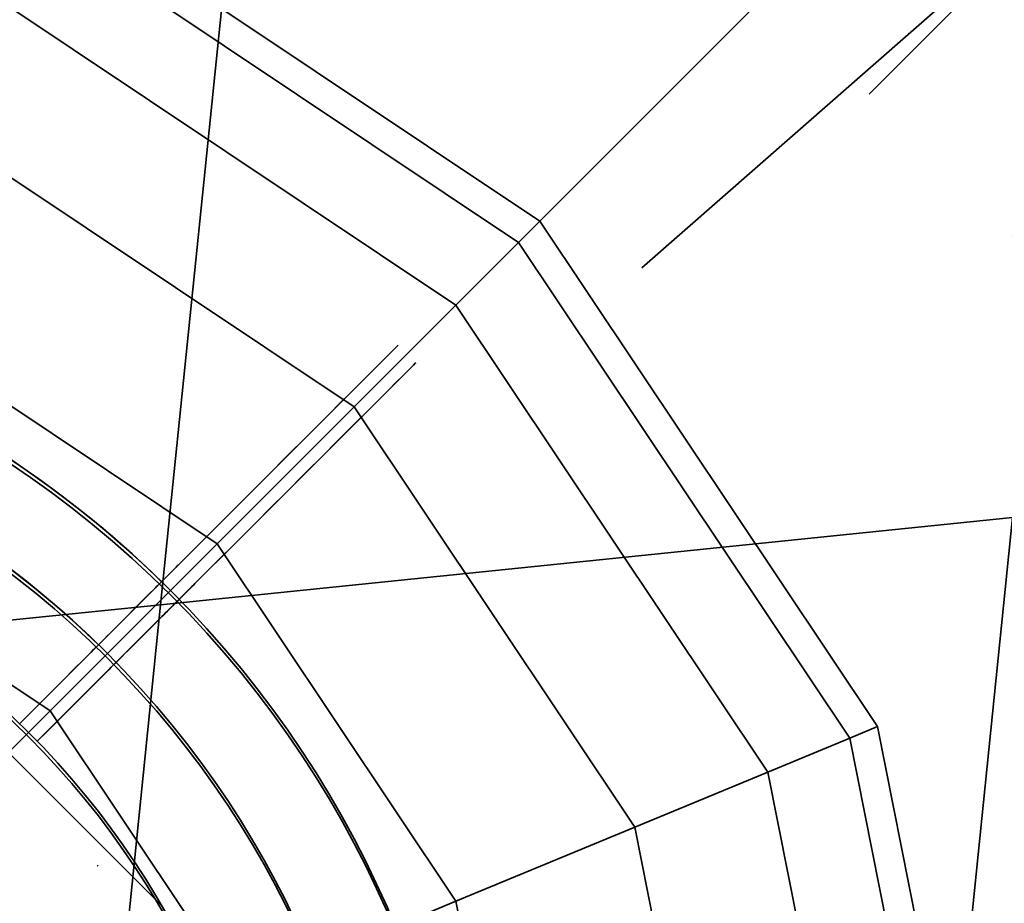
# Model space of a CAD drawing. Extents: x -6215 to 12603, y -9421 to 11917.
# Drawn here: x -2075 to -1996, y 2155 to 2226 of the extents above; entities that cross this region are included whole.
import ezdxf

# ---------------------------------------------------------------- set-up
doc = ezdxf.new("R2010")
doc.units = 0
doc.header["$LTSCALE"] = 350
doc.header["$MEASUREMENT"] = 0
doc.linetypes.add('STRICHPUNKT', pattern=[1, 0.5, -0.25, 0, -0.25])
doc.layers.add('TERRANO-1250', color=7, linetype='STRICHPUNKT', lineweight=35)

msp = doc.modelspace()

# ---------------------------------------------------------------- linework, layer by layer
at = {"layer": 'TERRANO-1250'}
for p, q in [((-4262.59844, 19.95776), (-19.59844, 4262.95776)), ((-4262.59844, 19.95776), (-19.59844, 4262.95776)), ((-4262.59844, 19.95776), (-19.59844, 4262.95776)), ((-4262.59844, 19.95776), (-19.59844, 4262.95776)), ((-4251.11794, 8.47725), (-8.11794, 4251.47725)), ((-4251.11794, 8.47725), (-8.11794, 4251.47725)), ((-4251.11794, 8.47725), (-8.11794, 4251.47725)), ((-4251.11794, 8.47725), (-8.11794, 4251.47725)), ((-2121.67966, 2121.67966), (-0.35931, 4243)), ((-4234.88206, -7.75863), (8.11794, 4235.24137)), ((-4234.88206, -7.75863), (8.11794, 4235.24137)), ((-4234.88206, -7.75863), (8.11794, 4235.24137)), ((-4234.88206, -7.75863), (8.11794, 4235.24137)), ((-4223.40156, -19.23913), (19.59844, 4223.76087)), ((-4223.40156, -19.23913), (19.59844, 4223.76087)), ((-4223.40156, -19.23913), (19.59844, 4223.76087)), ((-4223.40156, -19.23913), (19.59844, 4223.76087)), ((-1893.47874, 2321.67031), (-2121.67966, 2121.67966)), ((-2063.70523, 2179.29477), (-2056.69917, 2247.65823)), ((-2056.69917, 2247.65823), (-2063.70523, 2179.29477)), ((-2073.84423, 2237.1646), (-2033.29131, 2210.068)), ((-2033.29131, 2210.068), (-2073.84423, 2237.1646)), ((-2074.76337, 2234.94559), (-2034.98967, 2208.36965)), ((-2034.98967, 2208.36965), (-2074.76337, 2234.94559)), ((-2074.76337, 2234.94559), (-2034.98967, 2208.36965)), ((-2034.98967, 2208.36965), (-2074.76337, 2234.94559)), ((-2077.48548, 2228.37383), (-2040.01947, 2203.33984)), ((-2040.01947, 2203.33984), (-2077.48548, 2228.37383)), ((-2077.48548, 2228.37383), (-2040.01947, 2203.33984)), ((-2040.01947, 2203.33984), (-2077.48548, 2228.37383)), ((-2081.90595, 2217.70188), (-2048.18743, 2195.17188)), ((-2048.18743, 2195.17188), (-2081.90595, 2217.70188)), ((-2081.90595, 2217.70188), (-2048.18743, 2195.17188)), ((-2048.18743, 2195.17188), (-2081.90595, 2217.70188)), ((-2033.29131, 2210.068), (-2034.98967, 2208.36965)), ((-2034.98967, 2208.36965), (-2033.29131, 2210.068)), ((-2034.98967, 2208.36965), (-2033.29131, 2210.068)), ((-2033.29131, 2210.068), (-2034.98967, 2208.36965)), ((-2033.29131, 2210.068), (-2006.19471, 2169.51509)), ((-2006.19471, 2169.51509), (-2033.29131, 2210.068)), ((-2034.98967, 2208.36965), (-2040.01947, 2203.33984)), ((-2040.01947, 2203.33984), (-2034.98967, 2208.36965)), ((-2040.01947, 2203.33984), (-2034.98967, 2208.36965)), ((-2034.98967, 2208.36965), (-2040.01947, 2203.33984)), ((-2034.98967, 2208.36965), (-2008.41373, 2168.59594)), ((-2008.41373, 2168.59594), (-2034.98967, 2208.36965)), ((-2034.98967, 2208.36965), (-2008.41373, 2168.59594)), ((-2008.41373, 2168.59594), (-2034.98967, 2208.36965)), ((-2087.8549, 2203.33984), (-2059.17966, 2184.17966)), ((-2059.17966, 2184.17966), (-2087.8549, 2203.33984)), ((-2087.8549, 2203.33984), (-2059.17966, 2184.17966)), ((-2059.17966, 2184.17966), (-2087.8549, 2203.33984)), ((-2040.01947, 2203.33984), (-2048.18743, 2195.17188)), ((-2048.18743, 2195.17188), (-2040.01947, 2203.33984)), ((-2048.18743, 2195.17188), (-2040.01947, 2203.33984)), ((-2040.01947, 2203.33984), (-2048.18743, 2195.17188)), ((-2040.01947, 2203.33984), (-2014.98548, 2165.87383)), ((-2014.98548, 2165.87383), (-2040.01947, 2203.33984)), ((-2040.01947, 2203.33984), (-2014.98548, 2165.87383)), ((-2014.98548, 2165.87383), (-2040.01947, 2203.33984)), ((-2048.18743, 2195.17188), (-2059.17966, 2184.17966)), ((-2059.17966, 2184.17966), (-2048.18743, 2195.17188)), ((-2059.17966, 2184.17966), (-2048.18743, 2195.17188)), ((-2048.18743, 2195.17188), (-2059.17966, 2184.17966)), ((-2048.18743, 2195.17188), (-2025.65744, 2161.45336)), ((-2025.65744, 2161.45336), (-2048.18743, 2195.17188)), ((-2048.18743, 2195.17188), (-2025.65744, 2161.45336)), ((-2025.65744, 2161.45336), (-2048.18743, 2195.17188)), ((-1995.34177, 2186.30083), (-2063.70523, 2179.29477)), ((-2063.70523, 2179.29477), (-1995.34177, 2186.30083)), ((-2002.35622, 2117.67969), (-1995.34177, 2186.30083)), ((-1995.34177, 2186.30083), (-2002.35622, 2117.67969)), ((-2095.10372, 2185.83965), (-2072.57372, 2170.78559)), ((-2072.57372, 2170.78559), (-2095.10372, 2185.83965)), ((-2095.10372, 2185.83965), (-2072.57372, 2170.78559)), ((-2072.57372, 2170.78559), (-2095.10372, 2185.83965)), ((-2059.17966, 2184.17966), (-2072.57372, 2170.78559)), ((-2072.57372, 2170.78559), (-2059.17966, 2184.17966)), ((-2072.57372, 2170.78559), (-2059.17966, 2184.17966)), ((-2059.17966, 2184.17966), (-2072.57372, 2170.78559)), ((-2059.17966, 2184.17966), (-2040.01947, 2155.50441)), ((-2040.01947, 2155.50441), (-2059.17966, 2184.17966)), ((-2059.17966, 2184.17966), (-2040.01947, 2155.50441)), ((-2040.01947, 2155.50441), (-2059.17966, 2184.17966)), ((-2063.70523, 2179.29477), (-2132.24469, 2172.28012)), ((-2132.24469, 2172.28012), (-2063.70523, 2179.29477)), ((-2088.17966, 2179.70336), (-2063.65595, 2155.17966)), ((-2063.65595, 2155.17966), (-2088.17966, 2179.70336)), ((-2088.17966, 2179.70336), (-2063.65595, 2155.17966)), ((-2070.71988, 2110.75531), (-2063.70523, 2179.29477)), ((-2063.70523, 2179.29477), (-2070.71988, 2110.75531)), ((-2072.57372, 2170.78559), (-2087.8549, 2155.50441)), ((-2087.8549, 2155.50441), (-2072.57372, 2170.78559)), ((-2087.8549, 2155.50441), (-2072.57372, 2170.78559)), ((-2072.57372, 2170.78559), (-2087.8549, 2155.50441)), ((-2072.57372, 2170.78559), (-2057.51966, 2148.2556)), ((-2057.51966, 2148.2556), (-2072.57372, 2170.78559)), ((-2072.57372, 2170.78559), (-2057.51966, 2148.2556)), ((-2057.51966, 2148.2556), (-2072.57372, 2170.78559)), ((-2006.19471, 2169.51509), (-2008.41373, 2168.59594)), ((-2008.41373, 2168.59594), (-2006.19471, 2169.51509)), ((-2008.41373, 2168.59594), (-2006.19471, 2169.51509)), ((-2006.19471, 2169.51509), (-2008.41373, 2168.59594)), ((-2006.19471, 2169.51509), (-1996.67966, 2121.67966)), ((-1996.67966, 2121.67966), (-2006.19471, 2169.51509)), ((-2073.60167, 2168.34343), (-2073.60167, 2168.34343)), ((-2073.60167, 2168.34343), (-2073.60167, 2168.34343)), ((-2073.60167, 2168.34343), (-2073.60167, 2168.34343)), ((-2073.60167, 2168.34343), (-2073.60167, 2168.34343)), ((-2073.60167, 2168.34343), (-2073.60167, 2168.34343)), ((-2073.60167, 2168.34343), (-2073.60167, 2168.34343)), ((-2073.60167, 2168.34343), (-2073.60167, 2168.34343)), ((-2073.60167, 2168.34343), (-2073.60167, 2168.34343)), ((-2008.41373, 2168.59594), (-2014.98548, 2165.87383)), ((-2014.98548, 2165.87383), (-2008.41373, 2168.59594)), ((-2014.98548, 2165.87383), (-2008.41373, 2168.59594)), ((-2008.41373, 2168.59594), (-2014.98548, 2165.87383)), ((-2008.41373, 2168.59594), (-1999.0815, 2121.67966)), ((-1999.0815, 2121.67966), (-2008.41373, 2168.59594)), ((-2008.41373, 2168.59594), (-1999.0815, 2121.67966)), ((-1999.0815, 2121.67966), (-2008.41373, 2168.59594)), ((-2014.98548, 2165.87383), (-2025.65744, 2161.45336)), ((-2025.65744, 2161.45336), (-2014.98548, 2165.87383)), ((-2025.65744, 2161.45336), (-2014.98548, 2165.87383)), ((-2014.98548, 2165.87383), (-2025.65744, 2161.45336)), ((-2014.98548, 2165.87383), (-2006.19471, 2121.67966)), ((-2006.19471, 2121.67966), (-2014.98548, 2165.87383)), ((-2014.98548, 2165.87383), (-2006.19471, 2121.67966)), ((-2006.19471, 2121.67966), (-2014.98548, 2165.87383)), ((-2025.65744, 2161.45336), (-2040.01947, 2155.50441)), ((-2040.01947, 2155.50441), (-2025.65744, 2161.45336)), ((-2040.01947, 2155.50441), (-2025.65744, 2161.45336)), ((-2025.65744, 2161.45336), (-2040.01947, 2155.50441)), ((-2025.65744, 2161.45336), (-2017.74595, 2121.67966)), ((-2017.74595, 2121.67966), (-2025.65744, 2161.45336)), ((-2025.65744, 2161.45336), (-2017.74595, 2121.67966)), ((-2017.74595, 2121.67966), (-2025.65744, 2161.45336)), ((-2040.01947, 2155.50441), (-2057.51966, 2148.2556)), ((-2057.51966, 2148.2556), (-2040.01947, 2155.50441)), ((-2057.51966, 2148.2556), (-2040.01947, 2155.50441)), ((-2040.01947, 2155.50441), (-2057.51966, 2148.2556)), ((-2040.01947, 2155.50441), (-2033.29131, 2121.67966)), ((-2033.29131, 2121.67966), (-2040.01947, 2155.50441)), ((-2040.01947, 2155.50441), (-2033.29131, 2121.67966)), ((-2033.29131, 2121.67966), (-2040.01947, 2155.50441))]:
    msp.add_line(p, q, dxfattribs=at)
for points in [[(-2075.01589, 2169.75764), (-2072.84331, 2171.93022), (-2071.34768, 2173.42585), (-2069.83785, 2174.93568), (-2068.33362, 2176.43991), (-2066.85372, 2177.9198), (-2065.41666, 2179.35687), (-2063.37961, 2181.39391), (-2061.40219, 2183.37134), (-2060.07563, 2184.6979), (-2058.76568, 2186.00784), (-2057.49042, 2187.28311), (-2056.26574, 2188.50779), (-2055.10602, 2189.66751), (-2053.51466, 2191.25887), (-2052.03338, 2192.74014), (-2051.07785, 2193.69568), (-2050.16722, 2194.60631), (-2049.31509, 2195.45843), (-2048.5321, 2196.24143), (-2047.82631, 2196.94721), (-2046.92296, 2197.85057), (-2046.16338, 2198.61015), (-2045.72437, 2199.04916), (-2045.35171, 2199.42181), (-2045.05248, 2199.72104), (-2044.8304, 2199.94312), (-2044.68603, 2200.0875), (-2044.64231, 2200.13121)], [(-2075.01589, 2169.75764), (-2072.84331, 2171.93022), (-2071.34768, 2173.42585), (-2069.83785, 2174.93568), (-2068.33362, 2176.43991), (-2066.85372, 2177.9198), (-2065.41666, 2179.35687), (-2063.37961, 2181.39391), (-2061.40219, 2183.37134), (-2060.07563, 2184.6979), (-2058.76568, 2186.00784), (-2057.49042, 2187.28311), (-2056.26574, 2188.50779), (-2055.10602, 2189.66751), (-2053.51466, 2191.25887), (-2052.03338, 2192.74014), (-2051.07785, 2193.69568), (-2050.16722, 2194.60631), (-2049.31509, 2195.45843), (-2048.5321, 2196.24143), (-2047.82631, 2196.94721), (-2046.92296, 2197.85057), (-2046.16338, 2198.61015), (-2045.72437, 2199.04916), (-2045.35171, 2199.42181), (-2045.05248, 2199.72104), (-2044.8304, 2199.94312), (-2044.68603, 2200.0875), (-2044.64231, 2200.13121)], [(-2075.01589, 2169.75764), (-2072.84331, 2171.93022), (-2071.34768, 2173.42585), (-2069.83785, 2174.93568), (-2068.33362, 2176.43991), (-2066.85372, 2177.9198), (-2065.41666, 2179.35687), (-2063.37961, 2181.39391), (-2061.40219, 2183.37134), (-2060.07563, 2184.6979), (-2058.76568, 2186.00784), (-2057.49042, 2187.28311), (-2056.26574, 2188.50779), (-2055.10602, 2189.66751), (-2053.51466, 2191.25887), (-2052.03338, 2192.74014), (-2051.07785, 2193.69568), (-2050.16722, 2194.60631), (-2049.31509, 2195.45843), (-2048.5321, 2196.24143), (-2047.82631, 2196.94721), (-2046.92296, 2197.85057), (-2046.16338, 2198.61015), (-2045.72437, 2199.04916), (-2045.35171, 2199.42181), (-2045.05248, 2199.72104), (-2044.8304, 2199.94312), (-2044.68603, 2200.0875), (-2044.64231, 2200.13121)], [(-2075.01589, 2169.75764), (-2072.84331, 2171.93022), (-2071.34768, 2173.42585), (-2069.83785, 2174.93568), (-2068.33362, 2176.43991), (-2066.85372, 2177.9198), (-2065.41666, 2179.35687), (-2063.37961, 2181.39391), (-2061.40219, 2183.37134), (-2060.07563, 2184.6979), (-2058.76568, 2186.00784), (-2057.49042, 2187.28311), (-2056.26574, 2188.50779), (-2055.10602, 2189.66751), (-2053.51466, 2191.25887), (-2052.03338, 2192.74014), (-2051.07785, 2193.69568), (-2050.16722, 2194.60631), (-2049.31509, 2195.45843), (-2048.5321, 2196.24143), (-2047.82631, 2196.94721), (-2046.92296, 2197.85057), (-2046.16338, 2198.61015), (-2045.72437, 2199.04916), (-2045.35171, 2199.42181), (-2045.05248, 2199.72104), (-2044.8304, 2199.94312), (-2044.68603, 2200.0875), (-2044.64231, 2200.13121)], [(-2073.60167, 2168.34343), (-2071.4291, 2170.516), (-2069.93346, 2172.01164), (-2068.42364, 2173.52146), (-2066.9194, 2175.0257), (-2065.43951, 2176.50559), (-2064.00245, 2177.94265), (-2061.9654, 2179.9797), (-2059.98797, 2181.95713), (-2058.66142, 2183.28368), (-2057.35147, 2184.59363), (-2056.07621, 2185.86889), (-2054.85153, 2187.09357), (-2053.69181, 2188.25329), (-2052.10045, 2189.84465), (-2050.61917, 2191.32593), (-2049.66364, 2192.28146), (-2048.753, 2193.1921), (-2047.90088, 2194.04422), (-2047.11788, 2194.82722), (-2046.4121, 2195.533), (-2045.50874, 2196.43635), (-2044.74916, 2197.19594), (-2044.31015, 2197.63495), (-2043.9375, 2198.0076), (-2043.63827, 2198.30683), (-2043.41619, 2198.52891), (-2043.27181, 2198.67328), (-2043.2281, 2198.717)], [(-2073.60167, 2168.34343), (-2071.4291, 2170.516), (-2069.93346, 2172.01164), (-2068.42364, 2173.52146), (-2066.9194, 2175.0257), (-2065.43951, 2176.50559), (-2064.00245, 2177.94265), (-2061.9654, 2179.9797), (-2059.98797, 2181.95713), (-2058.66142, 2183.28368), (-2057.35147, 2184.59363), (-2056.07621, 2185.86889), (-2054.85153, 2187.09357), (-2053.69181, 2188.25329), (-2052.10045, 2189.84465), (-2050.61917, 2191.32593), (-2049.66364, 2192.28146), (-2048.753, 2193.1921), (-2047.90088, 2194.04422), (-2047.11788, 2194.82722), (-2046.4121, 2195.533), (-2045.50874, 2196.43635), (-2044.74916, 2197.19594), (-2044.31015, 2197.63495), (-2043.9375, 2198.0076), (-2043.63827, 2198.30683), (-2043.41619, 2198.52891), (-2043.27181, 2198.67328), (-2043.2281, 2198.717)], [(-2073.60167, 2168.34343), (-2071.4291, 2170.516), (-2069.93346, 2172.01164), (-2068.42364, 2173.52146), (-2066.9194, 2175.0257), (-2065.43951, 2176.50559), (-2064.00245, 2177.94265), (-2061.9654, 2179.9797), (-2059.98797, 2181.95713), (-2058.66142, 2183.28368), (-2057.35147, 2184.59363), (-2056.07621, 2185.86889), (-2054.85153, 2187.09357), (-2053.69181, 2188.25329), (-2052.10045, 2189.84465), (-2050.61917, 2191.32593), (-2049.66364, 2192.28146), (-2048.753, 2193.1921), (-2047.90088, 2194.04422), (-2047.11788, 2194.82722), (-2046.4121, 2195.533), (-2045.50874, 2196.43635), (-2044.74916, 2197.19594), (-2044.31015, 2197.63495), (-2043.9375, 2198.0076), (-2043.63827, 2198.30683), (-2043.41619, 2198.52891), (-2043.27181, 2198.67328), (-2043.2281, 2198.717)], [(-2073.60167, 2168.34343), (-2071.4291, 2170.516), (-2069.93346, 2172.01164), (-2068.42364, 2173.52146), (-2066.9194, 2175.0257), (-2065.43951, 2176.50559), (-2064.00245, 2177.94265), (-2061.9654, 2179.9797), (-2059.98797, 2181.95713), (-2058.66142, 2183.28368), (-2057.35147, 2184.59363), (-2056.07621, 2185.86889), (-2054.85153, 2187.09357), (-2053.69181, 2188.25329), (-2052.10045, 2189.84465), (-2050.61917, 2191.32593), (-2049.66364, 2192.28146), (-2048.753, 2193.1921), (-2047.90088, 2194.04422), (-2047.11788, 2194.82722), (-2046.4121, 2195.533), (-2045.50874, 2196.43635), (-2044.74916, 2197.19594), (-2044.31015, 2197.63495), (-2043.9375, 2198.0076), (-2043.63827, 2198.30683), (-2043.41619, 2198.52891), (-2043.27181, 2198.67328), (-2043.2281, 2198.717)]]:
    msp.add_lwpolyline(points, close=True, dxfattribs=at)
for points in [[(-2063.62563, 2181.1479), (-2063.30522, 2181.4683), (-2063.02919, 2181.74434), (-2062.79763, 2181.9759), (-2062.61065, 2182.16288), (-2062.46808, 2182.30545), (-2062.36849, 2182.40503), (-2062.31008, 2182.46345), (-2062.29101, 2182.48252)], [(-2063.62563, 2181.1479), (-2063.30522, 2181.4683), (-2063.02919, 2181.74434), (-2062.79763, 2181.9759), (-2062.61065, 2182.16288), (-2062.46808, 2182.30545), (-2062.36849, 2182.40503), (-2062.31008, 2182.46345), (-2062.29101, 2182.48252)], [(-2063.62563, 2181.1479), (-2063.30522, 2181.4683), (-2063.02919, 2181.74434), (-2062.79763, 2181.9759), (-2062.61065, 2182.16288), (-2062.46808, 2182.30545), (-2062.36849, 2182.40503), (-2062.31008, 2182.46345), (-2062.29101, 2182.48252)], [(-2063.62563, 2181.1479), (-2063.30522, 2181.4683), (-2063.02919, 2181.74434), (-2062.79763, 2181.9759), (-2062.61065, 2182.16288), (-2062.46808, 2182.30545), (-2062.36849, 2182.40503), (-2062.31008, 2182.46345), (-2062.29101, 2182.48252)], [(-2063.62563, 2181.1479), (-2063.67114, 2181.10238), (-2063.72595, 2181.04757), (-2063.78957, 2180.98396), (-2063.86136, 2180.91217), (-2063.94053, 2180.83299), (-2064.02596, 2180.74757), (-2064.11709, 2180.65643), (-2064.21776, 2180.55577), (-2064.32863, 2180.4449), (-2064.44947, 2180.32406), (-2064.57975, 2180.19378), (-2064.71875, 2180.05478), (-2064.8657, 2179.90782), (-2065.01953, 2179.754), (-2065.17902, 2179.59451), (-2065.34284, 2179.43069), (-2065.50937, 2179.26415), (-2065.67794, 2179.09559), (-2065.85554, 2178.91798), (-2066.0432, 2178.73032), (-2066.23998, 2178.53354), (-2066.44475, 2178.32877), (-2066.65624, 2178.11729), (-2066.87314, 2177.90038), (-2067.09398, 2177.67955), (-2067.31714, 2177.45639), (-2067.54095, 2177.23258), (-2067.76356, 2177.00996), (-2067.98412, 2176.78941), (-2068.21167, 2176.56186), (-2068.44764, 2176.32588), (-2068.69055, 2176.08298)], [(-2068.69055, 2176.08298), (-2068.44764, 2176.32588), (-2068.21167, 2176.56186), (-2067.98412, 2176.78941), (-2067.76356, 2177.00996), (-2067.54095, 2177.23258), (-2067.31714, 2177.45639), (-2067.09398, 2177.67955), (-2066.87314, 2177.90038), (-2066.65624, 2178.11729), (-2066.44475, 2178.32877), (-2066.23998, 2178.53354), (-2066.0432, 2178.73032), (-2065.85554, 2178.91798), (-2065.67794, 2179.09559), (-2065.50937, 2179.26415), (-2065.34284, 2179.43069), (-2065.17902, 2179.59451), (-2065.01953, 2179.754), (-2064.8657, 2179.90782), (-2064.71875, 2180.05478), (-2064.57975, 2180.19378), (-2064.44947, 2180.32406), (-2064.32863, 2180.4449), (-2064.21776, 2180.55577), (-2064.11709, 2180.65643), (-2064.02596, 2180.74757), (-2063.94053, 2180.83299), (-2063.86136, 2180.91217), (-2063.78957, 2180.98396), (-2063.72595, 2181.04757), (-2063.67114, 2181.10238), (-2063.62563, 2181.1479)], [(-2068.69055, 2176.08298), (-2068.44764, 2176.32588), (-2068.21167, 2176.56186), (-2067.98412, 2176.78941), (-2067.76356, 2177.00996), (-2067.54095, 2177.23258), (-2067.31714, 2177.45639), (-2067.09398, 2177.67955), (-2066.87314, 2177.90038), (-2066.65624, 2178.11729), (-2066.44475, 2178.32877), (-2066.23998, 2178.53354), (-2066.0432, 2178.73032), (-2065.85554, 2178.91798), (-2065.67794, 2179.09559), (-2065.50937, 2179.26415), (-2065.34284, 2179.43069), (-2065.17902, 2179.59451), (-2065.01953, 2179.754), (-2064.8657, 2179.90782), (-2064.71875, 2180.05478), (-2064.57975, 2180.19378), (-2064.44947, 2180.32406), (-2064.32863, 2180.4449), (-2064.21776, 2180.55577), (-2064.11709, 2180.65643), (-2064.02596, 2180.74757), (-2063.94053, 2180.83299), (-2063.86136, 2180.91217), (-2063.78957, 2180.98396), (-2063.72595, 2181.04757), (-2063.67114, 2181.10238), (-2063.62563, 2181.1479)], [(-2063.62563, 2181.1479), (-2063.67114, 2181.10238), (-2063.72595, 2181.04757), (-2063.78957, 2180.98396), (-2063.86136, 2180.91217), (-2063.94053, 2180.83299), (-2064.02596, 2180.74757), (-2064.11709, 2180.65643), (-2064.21776, 2180.55577), (-2064.32863, 2180.4449), (-2064.44947, 2180.32406), (-2064.57975, 2180.19378), (-2064.71875, 2180.05478), (-2064.8657, 2179.90782), (-2065.01953, 2179.754), (-2065.17902, 2179.59451), (-2065.34284, 2179.43069), (-2065.50937, 2179.26415), (-2065.67794, 2179.09559), (-2065.85554, 2178.91798), (-2066.0432, 2178.73032), (-2066.23998, 2178.53354), (-2066.44475, 2178.32877), (-2066.65624, 2178.11729), (-2066.87314, 2177.90038), (-2067.09398, 2177.67955), (-2067.31714, 2177.45639), (-2067.54095, 2177.23258), (-2067.76356, 2177.00996), (-2067.98412, 2176.78941), (-2068.21167, 2176.56186), (-2068.44764, 2176.32588), (-2068.69055, 2176.08298)], [(-2063.62563, 2181.1479), (-2063.67114, 2181.10238), (-2063.72595, 2181.04757), (-2063.78957, 2180.98396), (-2063.86136, 2180.91217), (-2063.94053, 2180.83299), (-2064.02596, 2180.74757), (-2064.11709, 2180.65643), (-2064.21776, 2180.55577), (-2064.32863, 2180.4449), (-2064.44947, 2180.32406), (-2064.57975, 2180.19378), (-2064.71875, 2180.05478), (-2064.8657, 2179.90782), (-2065.01953, 2179.754), (-2065.17902, 2179.59451), (-2065.34284, 2179.43069), (-2065.50937, 2179.26415), (-2065.67794, 2179.09559), (-2065.85554, 2178.91798), (-2066.0432, 2178.73032), (-2066.23998, 2178.53354), (-2066.44475, 2178.32877), (-2066.65624, 2178.11729), (-2066.87314, 2177.90038), (-2067.09398, 2177.67955), (-2067.31714, 2177.45639), (-2067.54095, 2177.23258), (-2067.76356, 2177.00996), (-2067.98412, 2176.78941), (-2068.21167, 2176.56186), (-2068.44764, 2176.32588), (-2068.69055, 2176.08298)], [(-2068.69055, 2176.08298), (-2068.44764, 2176.32588), (-2068.21167, 2176.56186), (-2067.98412, 2176.78941), (-2067.76356, 2177.00996), (-2067.54095, 2177.23258), (-2067.31714, 2177.45639), (-2067.09398, 2177.67955), (-2066.87314, 2177.90038), (-2066.65624, 2178.11729), (-2066.44475, 2178.32877), (-2066.23998, 2178.53354), (-2066.0432, 2178.73032), (-2065.85554, 2178.91798), (-2065.67794, 2179.09559), (-2065.50937, 2179.26415), (-2065.34284, 2179.43069), (-2065.17902, 2179.59451), (-2065.01953, 2179.754), (-2064.8657, 2179.90782), (-2064.71875, 2180.05478), (-2064.57975, 2180.19378), (-2064.44947, 2180.32406), (-2064.32863, 2180.4449), (-2064.21776, 2180.55577), (-2064.11709, 2180.65643), (-2064.02596, 2180.74757), (-2063.94053, 2180.83299), (-2063.86136, 2180.91217), (-2063.78957, 2180.98396), (-2063.72595, 2181.04757), (-2063.67114, 2181.10238), (-2063.62563, 2181.1479)], [(-2068.69055, 2176.08298), (-2068.44764, 2176.32588), (-2068.21167, 2176.56186), (-2067.98412, 2176.78941), (-2067.76356, 2177.00996), (-2067.54095, 2177.23258), (-2067.31714, 2177.45639), (-2067.09398, 2177.67955), (-2066.87314, 2177.90038), (-2066.65624, 2178.11729), (-2066.44475, 2178.32877), (-2066.23998, 2178.53354), (-2066.0432, 2178.73032), (-2065.85554, 2178.91798), (-2065.67794, 2179.09559), (-2065.50937, 2179.26415), (-2065.34284, 2179.43069), (-2065.17902, 2179.59451), (-2065.01953, 2179.754), (-2064.8657, 2179.90782), (-2064.71875, 2180.05478), (-2064.57975, 2180.19378), (-2064.44947, 2180.32406), (-2064.32863, 2180.4449), (-2064.21776, 2180.55577), (-2064.11709, 2180.65643), (-2064.02596, 2180.74757), (-2063.94053, 2180.83299), (-2063.86136, 2180.91217), (-2063.78957, 2180.98396), (-2063.72595, 2181.04757), (-2063.67114, 2181.10238), (-2063.62563, 2181.1479)], [(-2063.62563, 2181.1479), (-2063.67114, 2181.10238), (-2063.72595, 2181.04757), (-2063.78957, 2180.98396), (-2063.86136, 2180.91217), (-2063.94053, 2180.83299), (-2064.02596, 2180.74757), (-2064.11709, 2180.65643), (-2064.21776, 2180.55577), (-2064.32863, 2180.4449), (-2064.44947, 2180.32406), (-2064.57975, 2180.19378), (-2064.71875, 2180.05478), (-2064.8657, 2179.90782), (-2065.01953, 2179.754), (-2065.17902, 2179.59451), (-2065.34284, 2179.43069), (-2065.50937, 2179.26415), (-2065.67794, 2179.09559), (-2065.85554, 2178.91798), (-2066.0432, 2178.73032), (-2066.23998, 2178.53354), (-2066.44475, 2178.32877), (-2066.65624, 2178.11729), (-2066.87314, 2177.90038), (-2067.09398, 2177.67955), (-2067.31714, 2177.45639), (-2067.54095, 2177.23258), (-2067.76356, 2177.00996), (-2067.98412, 2176.78941), (-2068.21167, 2176.56186), (-2068.44764, 2176.32588), (-2068.69055, 2176.08298)], [(-2062.21142, 2179.73368), (-2061.89101, 2180.05409), (-2061.61497, 2180.33013), (-2061.38342, 2180.56168), (-2061.19644, 2180.74866), (-2061.05387, 2180.89123), (-2060.95428, 2180.99082), (-2060.89586, 2181.04924), (-2060.87679, 2181.06831)], [(-2062.21142, 2179.73368), (-2061.89101, 2180.05409), (-2061.61497, 2180.33013), (-2061.38342, 2180.56168), (-2061.19644, 2180.74866), (-2061.05387, 2180.89123), (-2060.95428, 2180.99082), (-2060.89586, 2181.04924), (-2060.87679, 2181.06831)], [(-2062.21142, 2179.73368), (-2061.89101, 2180.05409), (-2061.61497, 2180.33013), (-2061.38342, 2180.56168), (-2061.19644, 2180.74866), (-2061.05387, 2180.89123), (-2060.95428, 2180.99082), (-2060.89586, 2181.04924), (-2060.87679, 2181.06831)], [(-2062.21142, 2179.73368), (-2061.89101, 2180.05409), (-2061.61497, 2180.33013), (-2061.38342, 2180.56168), (-2061.19644, 2180.74866), (-2061.05387, 2180.89123), (-2060.95428, 2180.99082), (-2060.89586, 2181.04924), (-2060.87679, 2181.06831)], [(-2062.21142, 2179.73368), (-2062.25693, 2179.68817), (-2062.31174, 2179.63336), (-2062.37535, 2179.56975), (-2062.44714, 2179.49796), (-2062.52632, 2179.41878), (-2062.61175, 2179.33335), (-2062.70288, 2179.24222), (-2062.80354, 2179.14156), (-2062.91441, 2179.03069), (-2063.03525, 2178.90985), (-2063.16553, 2178.77957), (-2063.30453, 2178.64057), (-2063.45149, 2178.49361), (-2063.60531, 2178.33979), (-2063.7648, 2178.1803), (-2063.92862, 2178.01648), (-2064.09516, 2177.84994), (-2064.26372, 2177.68138), (-2064.44133, 2177.50377), (-2064.62899, 2177.31611), (-2064.82577, 2177.11933), (-2065.03054, 2176.91456), (-2065.24202, 2176.70308), (-2065.45893, 2176.48617), (-2065.67976, 2176.26533), (-2065.90292, 2176.04218), (-2066.12674, 2175.81836), (-2066.34935, 2175.59575), (-2066.5699, 2175.3752), (-2066.79746, 2175.14764), (-2067.03343, 2174.91167), (-2067.27633, 2174.66877)], [(-2067.27633, 2174.66877), (-2067.03343, 2174.91167), (-2066.79746, 2175.14764), (-2066.5699, 2175.3752), (-2066.34935, 2175.59575), (-2066.12674, 2175.81836), (-2065.90292, 2176.04218), (-2065.67976, 2176.26533), (-2065.45893, 2176.48617), (-2065.24202, 2176.70308), (-2065.03054, 2176.91456), (-2064.82577, 2177.11933), (-2064.62899, 2177.31611), (-2064.44133, 2177.50377), (-2064.26372, 2177.68138), (-2064.09516, 2177.84994), (-2063.92862, 2178.01648), (-2063.7648, 2178.1803), (-2063.60531, 2178.33979), (-2063.45149, 2178.49361), (-2063.30453, 2178.64057), (-2063.16553, 2178.77957), (-2063.03525, 2178.90985), (-2062.91441, 2179.03069), (-2062.80354, 2179.14156), (-2062.70288, 2179.24222), (-2062.61175, 2179.33335), (-2062.52632, 2179.41878), (-2062.44714, 2179.49796), (-2062.37535, 2179.56975), (-2062.31174, 2179.63336), (-2062.25693, 2179.68817), (-2062.21142, 2179.73368)], [(-2067.27633, 2174.66877), (-2067.03343, 2174.91167), (-2066.79746, 2175.14764), (-2066.5699, 2175.3752), (-2066.34935, 2175.59575), (-2066.12674, 2175.81836), (-2065.90292, 2176.04218), (-2065.67976, 2176.26533), (-2065.45893, 2176.48617), (-2065.24202, 2176.70308), (-2065.03054, 2176.91456), (-2064.82577, 2177.11933), (-2064.62899, 2177.31611), (-2064.44133, 2177.50377), (-2064.26372, 2177.68138), (-2064.09516, 2177.84994), (-2063.92862, 2178.01648), (-2063.7648, 2178.1803), (-2063.60531, 2178.33979), (-2063.45149, 2178.49361), (-2063.30453, 2178.64057), (-2063.16553, 2178.77957), (-2063.03525, 2178.90985), (-2062.91441, 2179.03069), (-2062.80354, 2179.14156), (-2062.70288, 2179.24222), (-2062.61175, 2179.33335), (-2062.52632, 2179.41878), (-2062.44714, 2179.49796), (-2062.37535, 2179.56975), (-2062.31174, 2179.63336), (-2062.25693, 2179.68817), (-2062.21142, 2179.73368)], [(-2062.21142, 2179.73368), (-2062.25693, 2179.68817), (-2062.31174, 2179.63336), (-2062.37535, 2179.56975), (-2062.44714, 2179.49796), (-2062.52632, 2179.41878), (-2062.61175, 2179.33335), (-2062.70288, 2179.24222), (-2062.80354, 2179.14156), (-2062.91441, 2179.03069), (-2063.03525, 2178.90985), (-2063.16553, 2178.77957), (-2063.30453, 2178.64057), (-2063.45149, 2178.49361), (-2063.60531, 2178.33979), (-2063.7648, 2178.1803), (-2063.92862, 2178.01648), (-2064.09516, 2177.84994), (-2064.26372, 2177.68138), (-2064.44133, 2177.50377), (-2064.62899, 2177.31611), (-2064.82577, 2177.11933), (-2065.03054, 2176.91456), (-2065.24202, 2176.70308), (-2065.45893, 2176.48617), (-2065.67976, 2176.26533), (-2065.90292, 2176.04218), (-2066.12674, 2175.81836), (-2066.34935, 2175.59575), (-2066.5699, 2175.3752), (-2066.79746, 2175.14764), (-2067.03343, 2174.91167), (-2067.27633, 2174.66877)], [(-2062.21142, 2179.73368), (-2062.25693, 2179.68817), (-2062.31174, 2179.63336), (-2062.37535, 2179.56975), (-2062.44714, 2179.49796), (-2062.52632, 2179.41878), (-2062.61175, 2179.33335), (-2062.70288, 2179.24222), (-2062.80354, 2179.14156), (-2062.91441, 2179.03069), (-2063.03525, 2178.90985), (-2063.16553, 2178.77957), (-2063.30453, 2178.64057), (-2063.45149, 2178.49361), (-2063.60531, 2178.33979), (-2063.7648, 2178.1803), (-2063.92862, 2178.01648), (-2064.09516, 2177.84994), (-2064.26372, 2177.68138), (-2064.44133, 2177.50377), (-2064.62899, 2177.31611), (-2064.82577, 2177.11933), (-2065.03054, 2176.91456), (-2065.24202, 2176.70308), (-2065.45893, 2176.48617), (-2065.67976, 2176.26533), (-2065.90292, 2176.04218), (-2066.12674, 2175.81836), (-2066.34935, 2175.59575), (-2066.5699, 2175.3752), (-2066.79746, 2175.14764), (-2067.03343, 2174.91167), (-2067.27633, 2174.66877)], [(-2067.27633, 2174.66877), (-2067.03343, 2174.91167), (-2066.79746, 2175.14764), (-2066.5699, 2175.3752), (-2066.34935, 2175.59575), (-2066.12674, 2175.81836), (-2065.90292, 2176.04218), (-2065.67976, 2176.26533), (-2065.45893, 2176.48617), (-2065.24202, 2176.70308), (-2065.03054, 2176.91456), (-2064.82577, 2177.11933), (-2064.62899, 2177.31611), (-2064.44133, 2177.50377), (-2064.26372, 2177.68138), (-2064.09516, 2177.84994), (-2063.92862, 2178.01648), (-2063.7648, 2178.1803), (-2063.60531, 2178.33979), (-2063.45149, 2178.49361), (-2063.30453, 2178.64057), (-2063.16553, 2178.77957), (-2063.03525, 2178.90985), (-2062.91441, 2179.03069), (-2062.80354, 2179.14156), (-2062.70288, 2179.24222), (-2062.61175, 2179.33335), (-2062.52632, 2179.41878), (-2062.44714, 2179.49796), (-2062.37535, 2179.56975), (-2062.31174, 2179.63336), (-2062.25693, 2179.68817), (-2062.21142, 2179.73368)], [(-2067.27633, 2174.66877), (-2067.03343, 2174.91167), (-2066.79746, 2175.14764), (-2066.5699, 2175.3752), (-2066.34935, 2175.59575), (-2066.12674, 2175.81836), (-2065.90292, 2176.04218), (-2065.67976, 2176.26533), (-2065.45893, 2176.48617), (-2065.24202, 2176.70308), (-2065.03054, 2176.91456), (-2064.82577, 2177.11933), (-2064.62899, 2177.31611), (-2064.44133, 2177.50377), (-2064.26372, 2177.68138), (-2064.09516, 2177.84994), (-2063.92862, 2178.01648), (-2063.7648, 2178.1803), (-2063.60531, 2178.33979), (-2063.45149, 2178.49361), (-2063.30453, 2178.64057), (-2063.16553, 2178.77957), (-2063.03525, 2178.90985), (-2062.91441, 2179.03069), (-2062.80354, 2179.14156), (-2062.70288, 2179.24222), (-2062.61175, 2179.33335), (-2062.52632, 2179.41878), (-2062.44714, 2179.49796), (-2062.37535, 2179.56975), (-2062.31174, 2179.63336), (-2062.25693, 2179.68817), (-2062.21142, 2179.73368)], [(-2062.21142, 2179.73368), (-2062.25693, 2179.68817), (-2062.31174, 2179.63336), (-2062.37535, 2179.56975), (-2062.44714, 2179.49796), (-2062.52632, 2179.41878), (-2062.61175, 2179.33335), (-2062.70288, 2179.24222), (-2062.80354, 2179.14156), (-2062.91441, 2179.03069), (-2063.03525, 2178.90985), (-2063.16553, 2178.77957), (-2063.30453, 2178.64057), (-2063.45149, 2178.49361), (-2063.60531, 2178.33979), (-2063.7648, 2178.1803), (-2063.92862, 2178.01648), (-2064.09516, 2177.84994), (-2064.26372, 2177.68138), (-2064.44133, 2177.50377), (-2064.62899, 2177.31611), (-2064.82577, 2177.11933), (-2065.03054, 2176.91456), (-2065.24202, 2176.70308), (-2065.45893, 2176.48617), (-2065.67976, 2176.26533), (-2065.90292, 2176.04218), (-2066.12674, 2175.81836), (-2066.34935, 2175.59575), (-2066.5699, 2175.3752), (-2066.79746, 2175.14764), (-2067.03343, 2174.91167), (-2067.27633, 2174.66877)], [(-2068.69055, 2176.08298), (-2069.0812, 2175.69233), (-2069.47532, 2175.2982), (-2069.87232, 2174.9012), (-2070.2716, 2174.50193), (-2070.67254, 2174.10098), (-2071.0746, 2173.69892), (-2071.47714, 2173.29638), (-2071.87953, 2172.894), (-2072.28112, 2172.4924), (-2072.68129, 2172.09224), (-2073.07938, 2171.69415), (-2073.47475, 2171.29877), (-2073.86675, 2170.90678), (-2074.25471, 2170.51882), (-2075.01589, 2169.75764)], [(-2075.01589, 2169.75764), (-2074.25471, 2170.51882), (-2073.67121, 2171.10231), (-2073.27745, 2171.49608), (-2072.88063, 2171.89289), (-2072.48142, 2172.2921), (-2072.08047, 2172.69306), (-2071.6784, 2173.09513), (-2071.27585, 2173.49767), (-2070.87347, 2173.90005), (-2070.47189, 2174.30163), (-2070.07171, 2174.70181), (-2069.6735, 2175.10002), (-2069.27786, 2175.49566), (-2069.0812, 2175.69233), (-2068.69055, 2176.08298)], [(-2075.01589, 2169.75764), (-2074.25471, 2170.51882), (-2073.67121, 2171.10231), (-2073.27745, 2171.49608), (-2072.88063, 2171.89289), (-2072.48142, 2172.2921), (-2072.08047, 2172.69306), (-2071.6784, 2173.09513), (-2071.27585, 2173.49767), (-2070.87347, 2173.90005), (-2070.47189, 2174.30163), (-2070.07171, 2174.70181), (-2069.6735, 2175.10002), (-2069.27786, 2175.49566), (-2069.0812, 2175.69233), (-2068.69055, 2176.08298)], [(-2068.69055, 2176.08298), (-2069.0812, 2175.69233), (-2069.47532, 2175.2982), (-2069.87232, 2174.9012), (-2070.2716, 2174.50193), (-2070.67254, 2174.10098), (-2071.0746, 2173.69892), (-2071.47714, 2173.29638), (-2071.87953, 2172.894), (-2072.28112, 2172.4924), (-2072.68129, 2172.09224), (-2073.07938, 2171.69415), (-2073.47475, 2171.29877), (-2073.86675, 2170.90678), (-2074.25471, 2170.51882), (-2075.01589, 2169.75764)], [(-2068.69055, 2176.08298), (-2069.0812, 2175.69233), (-2069.47532, 2175.2982), (-2069.87232, 2174.9012), (-2070.2716, 2174.50193), (-2070.67254, 2174.10098), (-2071.0746, 2173.69892), (-2071.47714, 2173.29638), (-2071.87953, 2172.894), (-2072.28112, 2172.4924), (-2072.68129, 2172.09224), (-2073.07938, 2171.69415), (-2073.47475, 2171.29877), (-2073.86675, 2170.90678), (-2074.25471, 2170.51882), (-2075.01589, 2169.75764)], [(-2075.01589, 2169.75764), (-2074.25471, 2170.51882), (-2073.67121, 2171.10231), (-2073.27745, 2171.49608), (-2072.88063, 2171.89289), (-2072.48142, 2172.2921), (-2072.08047, 2172.69306), (-2071.6784, 2173.09513), (-2071.27585, 2173.49767), (-2070.87347, 2173.90005), (-2070.47189, 2174.30163), (-2070.07171, 2174.70181), (-2069.6735, 2175.10002), (-2069.27786, 2175.49566), (-2069.0812, 2175.69233), (-2068.69055, 2176.08298)], [(-2075.01589, 2169.75764), (-2074.25471, 2170.51882), (-2073.67121, 2171.10231), (-2073.27745, 2171.49608), (-2072.88063, 2171.89289), (-2072.48142, 2172.2921), (-2072.08047, 2172.69306), (-2071.6784, 2173.09513), (-2071.27585, 2173.49767), (-2070.87347, 2173.90005), (-2070.47189, 2174.30163), (-2070.07171, 2174.70181), (-2069.6735, 2175.10002), (-2069.27786, 2175.49566), (-2069.0812, 2175.69233), (-2068.69055, 2176.08298)], [(-2068.69055, 2176.08298), (-2069.0812, 2175.69233), (-2069.47532, 2175.2982), (-2069.87232, 2174.9012), (-2070.2716, 2174.50193), (-2070.67254, 2174.10098), (-2071.0746, 2173.69892), (-2071.47714, 2173.29638), (-2071.87953, 2172.894), (-2072.28112, 2172.4924), (-2072.68129, 2172.09224), (-2073.07938, 2171.69415), (-2073.47475, 2171.29877), (-2073.86675, 2170.90678), (-2074.25471, 2170.51882), (-2075.01589, 2169.75764)], [(-2067.27633, 2174.66877), (-2067.66698, 2174.27812), (-2068.06111, 2173.88399), (-2068.45811, 2173.48699), (-2068.85738, 2173.08772), (-2069.25833, 2172.68677), (-2069.66039, 2172.28471), (-2070.06293, 2171.88217), (-2070.46532, 2171.47978), (-2070.86691, 2171.07819), (-2071.26707, 2170.67803), (-2071.66517, 2170.27993), (-2072.06054, 2169.88456), (-2072.45253, 2169.49257), (-2072.84049, 2169.10461), (-2073.60167, 2168.34343)], [(-2073.60167, 2168.34343), (-2072.84049, 2169.10461), (-2072.257, 2169.6881), (-2071.86323, 2170.08187), (-2071.46642, 2170.47868), (-2071.06721, 2170.87789), (-2070.66625, 2171.27885), (-2070.26418, 2171.68092), (-2069.86164, 2172.08346), (-2069.45926, 2172.48584), (-2069.05768, 2172.88742), (-2068.6575, 2173.2876), (-2068.25929, 2173.68581), (-2067.86365, 2174.08145), (-2067.66698, 2174.27812), (-2067.27633, 2174.66877)], [(-2073.60167, 2168.34343), (-2072.84049, 2169.10461), (-2072.257, 2169.6881), (-2071.86323, 2170.08187), (-2071.46642, 2170.47868), (-2071.06721, 2170.87789), (-2070.66625, 2171.27885), (-2070.26418, 2171.68092), (-2069.86164, 2172.08346), (-2069.45926, 2172.48584), (-2069.05768, 2172.88742), (-2068.6575, 2173.2876), (-2068.25929, 2173.68581), (-2067.86365, 2174.08145), (-2067.66698, 2174.27812), (-2067.27633, 2174.66877)], [(-2067.27633, 2174.66877), (-2067.66698, 2174.27812), (-2068.06111, 2173.88399), (-2068.45811, 2173.48699), (-2068.85738, 2173.08772), (-2069.25833, 2172.68677), (-2069.66039, 2172.28471), (-2070.06293, 2171.88217), (-2070.46532, 2171.47978), (-2070.86691, 2171.07819), (-2071.26707, 2170.67803), (-2071.66517, 2170.27993), (-2072.06054, 2169.88456), (-2072.45253, 2169.49257), (-2072.84049, 2169.10461), (-2073.60167, 2168.34343)], [(-2067.27633, 2174.66877), (-2067.66698, 2174.27812), (-2068.06111, 2173.88399), (-2068.45811, 2173.48699), (-2068.85738, 2173.08772), (-2069.25833, 2172.68677), (-2069.66039, 2172.28471), (-2070.06293, 2171.88217), (-2070.46532, 2171.47978), (-2070.86691, 2171.07819), (-2071.26707, 2170.67803), (-2071.66517, 2170.27993), (-2072.06054, 2169.88456), (-2072.45253, 2169.49257), (-2072.84049, 2169.10461), (-2073.60167, 2168.34343)], [(-2073.60167, 2168.34343), (-2072.84049, 2169.10461), (-2072.257, 2169.6881), (-2071.86323, 2170.08187), (-2071.46642, 2170.47868), (-2071.06721, 2170.87789), (-2070.66625, 2171.27885), (-2070.26418, 2171.68092), (-2069.86164, 2172.08346), (-2069.45926, 2172.48584), (-2069.05768, 2172.88742), (-2068.6575, 2173.2876), (-2068.25929, 2173.68581), (-2067.86365, 2174.08145), (-2067.66698, 2174.27812), (-2067.27633, 2174.66877)], [(-2073.60167, 2168.34343), (-2072.84049, 2169.10461), (-2072.257, 2169.6881), (-2071.86323, 2170.08187), (-2071.46642, 2170.47868), (-2071.06721, 2170.87789), (-2070.66625, 2171.27885), (-2070.26418, 2171.68092), (-2069.86164, 2172.08346), (-2069.45926, 2172.48584), (-2069.05768, 2172.88742), (-2068.6575, 2173.2876), (-2068.25929, 2173.68581), (-2067.86365, 2174.08145), (-2067.66698, 2174.27812), (-2067.27633, 2174.66877)], [(-2067.27633, 2174.66877), (-2067.66698, 2174.27812), (-2068.06111, 2173.88399), (-2068.45811, 2173.48699), (-2068.85738, 2173.08772), (-2069.25833, 2172.68677), (-2069.66039, 2172.28471), (-2070.06293, 2171.88217), (-2070.46532, 2171.47978), (-2070.86691, 2171.07819), (-2071.26707, 2170.67803), (-2071.66517, 2170.27993), (-2072.06054, 2169.88456), (-2072.45253, 2169.49257), (-2072.84049, 2169.10461), (-2073.60167, 2168.34343)]]:
    msp.add_lwpolyline(points, dxfattribs=at)
for centre, radius, start, end in [((-2121.67966, 2121.67966), 83.10681, 45.68944, 224.31056), ((-2121.67966, 2121.67966), 83.10681, 45.68944, 224.31056), ((-2121.67966, 2121.67966), 83.10681, 45.68944, 224.31056), ((-2121.67966, 2121.67966), 83.10681, 45.68944, 224.31056), ((-2121.67966, 2121.67966), 83.10681, 45.68944, 224.31056), ((-2121.67966, 2121.67966), 83.10681, 45.68944, 224.31056), ((-2121.67966, 2121.67966), 83.10681, 45.68944, 224.31056), ((-2121.67966, 2121.67966), 83.10681, 45.68944, 224.31056), ((-2121.67966, 2121.67966), 83.10681, 315.68944, 134.31056), ((-2121.67966, 2121.67966), 83.10681, 315.68944, 134.31056), ((-2121.67966, 2121.67966), 83.10681, 315.68944, 134.31056), ((-2121.67966, 2121.67966), 83.10681, 315.68944, 134.31056), ((-2121.67966, 2121.67966), 83.10681, 315.68944, 134.31056), ((-2121.67966, 2121.67966), 83.10681, 315.68944, 134.31056), ((-2121.67966, 2121.67966), 83.10681, 315.68944, 134.31056), ((-2121.67966, 2121.67966), 83.10681, 315.68944, 134.31056), ((-2121.67966, 2121.32034), 83.10681, 315.68944, 134.31056), ((-2121.67966, 2121.32034), 83.10681, 315.68944, 134.31056), ((-2121.67966, 2121.32034), 83.10681, 315.68944, 134.31056), ((-2121.67966, 2121.32034), 83.10681, 315.68944, 134.31056), ((-2121.67966, 2121.32034), 83.10681, 315.68944, 134.31056), ((-2121.67966, 2121.32034), 83.10681, 315.68944, 134.31056), ((-2121.67966, 2121.32034), 83.10681, 315.68944, 134.31056), ((-2121.67966, 2121.32034), 83.10681, 315.68944, 134.31056), ((-2121.67966, 2121.67966), 75.9445, 45.7544645, 224.2455355), ((-2121.67966, 2121.67966), 75.9445, 45.7544645, 224.2455355), ((-2121.67966, 2121.67966), 75.9445, 45.7544645, 224.2455355), ((-2121.67966, 2121.67966), 75.9445, 45.7544645, 224.2455355), ((-2121.67966, 2121.67966), 75.9445, 45.7544645, 224.2455355), ((-2121.67966, 2121.67966), 75.9445, 45.7544645, 224.2455355), ((-2121.67966, 2121.67966), 75.9445, 45.7544645, 224.2455355), ((-2121.67966, 2121.67966), 75.9445, 45.7544645, 224.2455355), ((-2121.67966, 2121.67966), 75.9445, 315.7544645, 134.2455355), ((-2121.67966, 2121.67966), 75.9445, 315.7544645, 134.2455355), ((-2121.67966, 2121.67966), 75.9445, 315.7544645, 134.2455355), ((-2121.67966, 2121.67966), 75.9445, 315.7544645, 134.2455355), ((-2121.67966, 2121.67966), 75.9445, 315.7544645, 134.2455355), ((-2121.67966, 2121.67966), 75.9445, 315.7544645, 134.2455355), ((-2121.67966, 2121.67966), 75.9445, 315.7544645, 134.2455355), ((-2121.67966, 2121.67966), 75.9445, 315.7544645, 134.2455355), ((-2121.67966, 2121.32034), 75.9445, 315.7544645, 134.2455355), ((-2121.67966, 2121.32034), 75.9445, 315.7544645, 134.2455355), ((-2121.67966, 2121.32034), 75.9445, 315.7544645, 134.2455355), ((-2121.67966, 2121.32034), 75.9445, 315.7544645, 134.2455355), ((-2121.67966, 2121.32034), 75.9445, 315.7544645, 134.2455355), ((-2121.67966, 2121.32034), 75.9445, 315.7544645, 134.2455355), ((-2121.67966, 2121.32034), 75.9445, 315.7544645, 134.2455355), ((-2121.67966, 2121.32034), 75.9445, 315.7544645, 134.2455355), ((-2121.67966, 2121.67966), 67, 315.8551926, 134.1448074), ((-2121.67966, 2121.67966), 67, 315.8551926, 134.1448074), ((-2121.67966, 2121.67966), 67, 315.8551926, 134.1448074), ((-2121.67966, 2121.67966), 67, 315.8551926, 134.1448074), ((-2121.67966, 2121.67966), 67, 315.8551926, 134.1448074), ((-2121.67966, 2121.67966), 67, 315.8551926, 134.1448074), ((-2121.67966, 2121.67966), 67, 315.8551926, 134.1448074), ((-2121.67966, 2121.67966), 67, 315.8551926, 134.1448074), ((-2121.67966, 2121.67966), 67, 315.8551926, 134.1448074), ((-2121.67966, 2121.67966), 67, 315.8551926, 134.1448074), ((-2121.67966, 2121.67966), 67, 315.8551926, 134.1448074), ((-2121.67966, 2121.67966), 67, 315.8551926, 134.1448074), ((-2121.67966, 2121.67966), 67, 315.8551926, 134.1448074), ((-2121.67966, 2121.67966), 67, 315.8551926, 134.1448074), ((-2121.67966, 2121.67966), 67, 315.8551926, 134.1448074), ((-2121.67966, 2121.67966), 67, 315.8551926, 134.1448074), ((-2121.67966, 2121.32034), 67, 315.8551926, 134.1448074), ((-2121.67966, 2121.32034), 67, 315.8551926, 134.1448074), ((-2121.67966, 2121.32034), 67, 315.8551926, 134.1448074), ((-2121.67966, 2121.32034), 67, 315.8551926, 134.1448074), ((-2121.67966, 2121.32034), 67, 315.8551926, 134.1448074), ((-2121.67966, 2121.32034), 67, 315.8551926, 134.1448074), ((-2121.67966, 2121.32034), 67, 315.8551926, 134.1448074), ((-2121.67966, 2121.32034), 67, 315.8551926, 134.1448074), ((-2121.67966, 2121.32034), 67, 315.8551926, 134.1448074), ((-2121.67966, 2121.32034), 67, 315.8551926, 134.1448074), ((-2121.67966, 2121.32034), 67, 315.8551926, 134.1448074), ((-2121.67966, 2121.32034), 67, 315.8551926, 134.1448074), ((-2121.67966, 2121.32034), 67, 315.8551926, 134.1448074), ((-2121.67966, 2121.32034), 67, 315.8551926, 134.1448074), ((-2121.67966, 2121.32034), 67, 315.8551926, 134.1448074), ((-2121.67966, 2121.32034), 67, 315.8551926, 134.1448074), ((-2121.67966, 2121.67966), 83.10681, 135.68944, 314.31056), ((-2121.67966, 2121.67966), 83.10681, 135.68944, 314.31056), ((-2121.67966, 2121.67966), 83.10681, 135.68944, 314.31056), ((-2121.67966, 2121.67966), 83.10681, 135.68944, 314.31056), ((-2121.67966, 2121.67966), 83.10681, 135.68944, 314.31056), ((-2121.67966, 2121.67966), 83.10681, 135.68944, 314.31056), ((-2121.67966, 2121.67966), 83.10681, 135.68944, 314.31056), ((-2121.67966, 2121.67966), 83.10681, 135.68944, 314.31056), ((-2121.67966, 2121.32034), 83.10681, 135.68944, 314.31056), ((-2121.67966, 2121.32034), 83.10681, 135.68944, 314.31056), ((-2121.67966, 2121.32034), 83.10681, 135.68944, 314.31056), ((-2121.67966, 2121.32034), 83.10681, 135.68944, 314.31056), ((-2121.67966, 2121.32034), 83.10681, 135.68944, 314.31056), ((-2121.67966, 2121.32034), 83.10681, 135.68944, 314.31056), ((-2121.67966, 2121.32034), 83.10681, 135.68944, 314.31056), ((-2121.67966, 2121.32034), 83.10681, 135.68944, 314.31056), ((-2121.67966, 2121.67966), 83.10681, 225.68944, 44.31056), ((-2121.67966, 2121.67966), 83.10681, 225.68944, 44.31056), ((-2121.67966, 2121.67966), 83.10681, 225.68944, 44.31056), ((-2121.67966, 2121.67966), 83.10681, 225.68944, 44.31056), ((-2121.67966, 2121.67966), 83.10681, 225.68944, 44.31056), ((-2121.67966, 2121.67966), 83.10681, 225.68944, 44.31056), ((-2121.67966, 2121.67966), 83.10681, 225.68944, 44.31056), ((-2121.67966, 2121.67966), 83.10681, 225.68944, 44.31056), ((-2121.67966, 2121.67966), 75.9445, 135.7544645, 314.2455355), ((-2121.67966, 2121.67966), 75.9445, 135.7544645, 314.2455355), ((-2121.67966, 2121.67966), 75.9445, 135.7544645, 314.2455355), ((-2121.67966, 2121.67966), 75.9445, 135.7544645, 314.2455355), ((-2121.67966, 2121.67966), 75.9445, 135.7544645, 314.2455355), ((-2121.67966, 2121.67966), 75.9445, 135.7544645, 314.2455355), ((-2121.67966, 2121.67966), 75.9445, 135.7544645, 314.2455355), ((-2121.67966, 2121.67966), 75.9445, 135.7544645, 314.2455355), ((-2121.67966, 2121.32034), 75.9445, 135.7544645, 314.2455355), ((-2121.67966, 2121.32034), 75.9445, 135.7544645, 314.2455355), ((-2121.67966, 2121.32034), 75.9445, 135.7544645, 314.2455355), ((-2121.67966, 2121.32034), 75.9445, 135.7544645, 314.2455355), ((-2121.67966, 2121.32034), 75.9445, 135.7544645, 314.2455355), ((-2121.67966, 2121.32034), 75.9445, 135.7544645, 314.2455355), ((-2121.67966, 2121.32034), 75.9445, 135.7544645, 314.2455355), ((-2121.67966, 2121.32034), 75.9445, 135.7544645, 314.2455355), ((-2121.67966, 2121.67966), 75.9445, 225.7544645, 44.2455355), ((-2121.67966, 2121.67966), 75.9445, 225.7544645, 44.2455355), ((-2121.67966, 2121.67966), 75.9445, 225.7544645, 44.2455355), ((-2121.67966, 2121.67966), 75.9445, 225.7544645, 44.2455355), ((-2121.67966, 2121.67966), 75.9445, 225.7544645, 44.2455355), ((-2121.67966, 2121.67966), 75.9445, 225.7544645, 44.2455355), ((-2121.67966, 2121.67966), 75.9445, 225.7544645, 44.2455355), ((-2121.67966, 2121.67966), 75.9445, 225.7544645, 44.2455355), ((-2121.67966, 2121.67966), 67, 225.8551926, 44.1448074), ((-2121.67966, 2121.67966), 67, 225.8551926, 44.1448074), ((-2121.67966, 2121.67966), 67, 225.8551926, 44.1448074), ((-2121.67966, 2121.67966), 67, 225.8551926, 44.1448074), ((-2121.67966, 2121.67966), 67, 225.8551926, 44.1448074), ((-2121.67966, 2121.67966), 67, 225.8551926, 44.1448074), ((-2121.67966, 2121.67966), 67, 225.8551926, 44.1448074), ((-2121.67966, 2121.67966), 67, 225.8551926, 44.1448074), ((-2121.67966, 2121.67966), 67, 225.8551926, 44.1448074), ((-2121.67966, 2121.67966), 67, 225.8551926, 44.1448074), ((-2121.67966, 2121.67966), 67, 225.8551926, 44.1448074), ((-2121.67966, 2121.67966), 67, 225.8551926, 44.1448074), ((-2121.67966, 2121.67966), 67, 225.8551926, 44.1448074), ((-2121.67966, 2121.67966), 67, 225.8551926, 44.1448074), ((-2121.67966, 2121.67966), 67, 225.8551926, 44.1448074), ((-2121.67966, 2121.67966), 67, 225.8551926, 44.1448074)]:
    msp.add_arc(centre, radius, start, end, dxfattribs=at)

doc.saveas('drawing.dxf')
